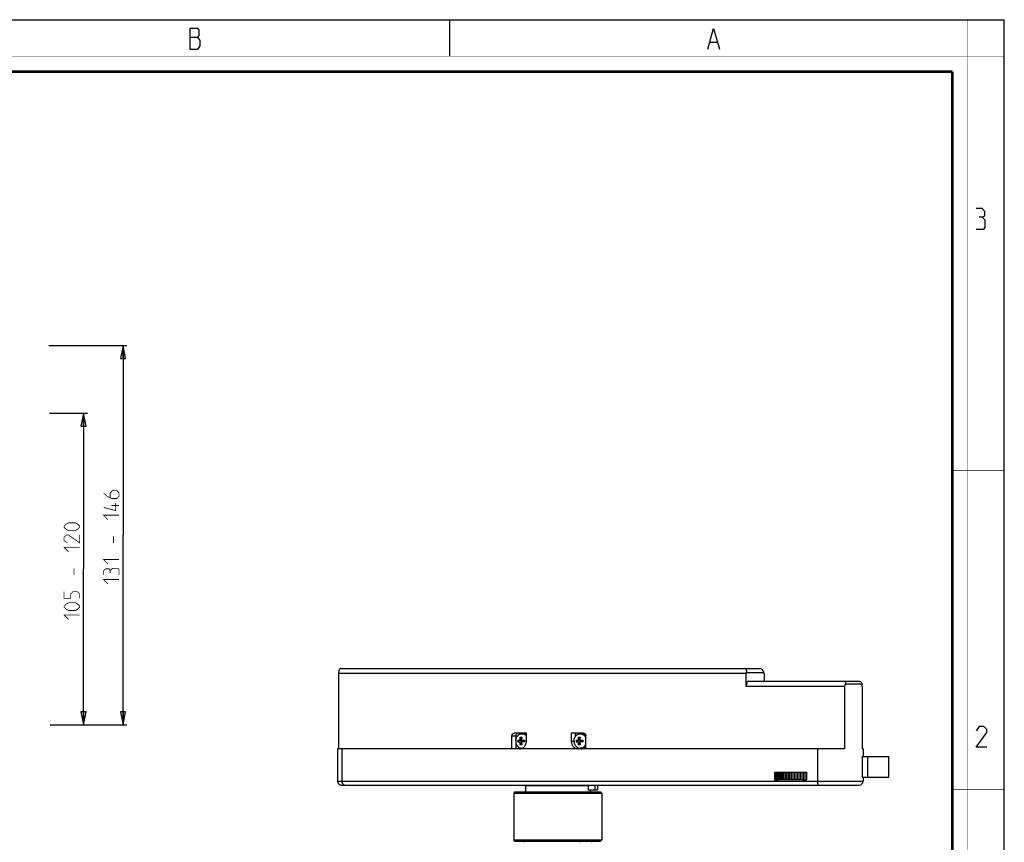
# Model space of a CAD drawing. Units: millimetres. Extents: x 0 to 420, y 0 to 297.
# Drawn here: x 230 to 420, y 138 to 297 of the extents above; entities that cross this region are included whole.
import ezdxf

# ---------------------------------------------------------------- set-up
doc = ezdxf.new("R2010")
doc.units = ezdxf.units.MM
doc.header["$LTSCALE"] = 23.1
doc.layers.get('0').update_dxf_attribs({"linetype": 'CONTINUOUS'})
for name, color, linetype in [('02___PRT_ALL_AXES', 7, 'CONTINUOUS'), ('06___PRT_ALL_SURFS', 7, 'CONTINUOUS'), ('7_ALL_FEATURES', 7, 'CONTINUOUS')]:
    doc.layers.add(name, color=color, linetype=linetype)
doc.styles.get("Standard").update_dxf_attribs({"font": 'txt', "width": 0.85})
doc.dimstyles.new('DIMSTYLE_5', dxfattribs={"dimtxt": 3, "dimasz": 2.5, "dimexe": 0.18, "dimexo": 0.0625, "dimgap": 0.09, "dimtad": 1, "dimdec": 0, "dimlfac": 2, "dimdsep": 46, "dimtxsty": 'STANDARD', "dimblk": 'CLOSED', "dimblk1": 'CLOSED', "dimblk2": 'CLOSED', "dimcen": 0.09, "dimadec": 0, "dimazin": 0, "dimtp": 0.5, "dimtm": 0.5, "dimtfac": 1, "dimtdec": 0, "dimtofl": 0, "dimtmove": 0, "dimatfit": 3, "dimldrblk": 'CLOSED', "dimfxl": 1, "dimtolj": 1, "dimarcsym": 0})

# ---------------------------------------------------------------- blocks, each defined once
blk = doc.blocks.new('_CLOSED')
at = {"color": 0, "linetype": 'BYBLOCK'}
for p, q in [((0, 0), (-1, 0.2)), ((-1, 0.2), (-1, -0.2)), ((-1, -0.2), (0, 0)), ((-1, 0), (0, 0))]:
    blk.add_line(p, q, dxfattribs=at)
blk = doc.blocks.new('*D7')
at = {"color": 2, "linetype": 'CONTINUOUS'}
for p, q in [((235.8, 221.11), (243.09, 221.11)), ((242.34, 221.11), (242.34, 191.04)), ((242.34, 160.98), (242.34, 191.04)), ((235.92, 160.98), (243.09, 160.98))]:
    blk.add_line(p, q, dxfattribs=at)
at = {"color": 2, "linetype": 'CONTINUOUS', "xscale": 2.5, "yscale": 2.5, "zscale": 2.5}
for p, rotation in [((242.34, 221.11), 90), ((242.34, 160.98), 270)]:
    blk.add_blockref('_CLOSED', p, dxfattribs=dict(at, rotation=rotation))
blk = doc.blocks.new('*D8')
at = {"color": 2, "linetype": 'CONTINUOUS'}
for p, q in [((235.67, 234.16), (250.71, 234.16)), ((249.96, 234.16), (249.96, 197.57)), ((249.96, 160.98), (249.96, 197.57)), ((235.92, 160.98), (250.71, 160.98))]:
    blk.add_line(p, q, dxfattribs=at)
at = {"color": 2, "linetype": 'CONTINUOUS', "xscale": 2.5, "yscale": 2.5, "zscale": 2.5}
for p, rotation in [((249.96, 234.16), 90), ((249.96, 160.98), 270)]:
    blk.add_blockref('_CLOSED', p, dxfattribs=dict(at, rotation=rotation))

msp = doc.modelspace()

# ---------------------------------------------------------------- linework, layer by layer
at = {"color": 7, "linetype": 'CONTINUOUS'}
for p, q in [((0, 297), (420, 297)), ((313, 297), (313, 290)), ((420, 0), (420, 297))]:
    msp.add_line(p, q, dxfattribs=at)
at = {"color": 2, "linetype": 'CONTINUOUS'}
for p, q in [((262.8299, 293.6921), (264.4049, 293.6921)), ((363.2799, 292.6921), (364.6299, 292.6921))]:
    msp.add_line(p, q, dxfattribs=at)
at = {"color": 7, "linetype": 'CONTINUOUS'}
for points, const_width in [([(413, 0), (413, 297)], 0.1), ([(0, 290), (420, 290)], 0.1), ([(10.0536, 287), (410, 287)], 0.5), ([(410, 10.0318), (410, 287)], 0.5), ([(410, 210), (420, 210)], 0.1), ([(410, 148.5), (420, 148.5)], 0.1)]:
    msp.add_lwpolyline(points, dxfattribs=dict(at, const_width=const_width))
at = {"color": 2, "linetype": 'CONTINUOUS'}
for points in [[(262.8299, 295.3588), (262.8299, 291.3588), (264.4049, 291.3588), (264.6299, 291.6921), (264.8549, 292.0254), (264.8549, 293.0254)], [(264.8549, 293.0254), (264.4049, 293.6921), (264.6299, 294.0254), (264.6299, 295.0254), (264.4049, 295.3588), (262.8299, 295.3588)], [(362.8299, 291.3588), (363.9549, 295.3588), (365.0799, 291.3588)], [(415.7896, 258.9126), (416.2658, 259.1983), (416.2658, 260.0555), (415.7896, 260.6269), (414.6467, 260.6269)], [(414.6467, 256.6269), (416.0753, 256.6269), (416.361, 256.9126), (416.361, 258.3412), (415.7896, 258.9126), (415.2181, 258.9126)], [(416.6467, 156.6269), (414.6467, 156.6269), (416.6467, 159.484), (416.6467, 160.0554), (416.0753, 160.6269), (415.2181, 160.6269), (414.6467, 159.7697)]]:
    msp.add_lwpolyline(points, dxfattribs=at)
at = {"color": 2, "linetype": 'CONTINUOUS', "const_width": 0.15}
for points in [[(246.2057, 205.712), (246.8485, 205.0692), (247.7057, 204.6406), (248.7771, 204.6406), (249.2057, 205.0692), (249.2057, 205.712), (248.7771, 206.1406), (247.9199, 206.1406), (247.4914, 205.712), (247.4914, 204.7834)], [(248.5628, 203.7834), (248.5628, 202.2834), (246.2057, 202.9263)], [(249.2057, 203.2834), (247.7057, 203.2834)], [(247.0628, 200.5692), (246.2057, 201.4263), (249.2057, 201.4263)], [(240.7354, 198.437), (239.4497, 198.437), (239.0211, 198.6513), (238.5926, 199.0799), (238.5926, 199.2942), (239.0211, 199.7227), (239.4497, 199.937), (240.7354, 199.937), (241.164, 199.7227), (241.5925, 199.2942), (241.5925, 199.0799), (241.164, 198.6513), (240.7354, 198.437)], [(241.5925, 197.5799), (241.5925, 196.0799), (239.4497, 197.5799), (239.0211, 197.5799), (238.5926, 197.1513), (238.5926, 196.5084), (239.2354, 196.0799)], [(248.1343, 196.0692), (248.1343, 197.3549)], [(239.4497, 194.3656), (238.5926, 195.2227), (241.5925, 195.2227)], [(247.0628, 191.9977), (246.2057, 192.8549), (249.2057, 192.8549)], [(240.5211, 189.8656), (240.5211, 191.1513)], [(247.4914, 190.712), (247.2771, 191.0691), (246.6342, 191.0691), (246.2057, 190.712), (246.2057, 189.8549)], [(249.2057, 189.8549), (249.2057, 190.9263), (248.9914, 191.1406), (247.9199, 191.1406), (247.4914, 190.712), (247.4914, 190.2834)], [(247.0628, 188.1406), (246.2057, 188.9977), (249.2057, 188.9977)], [(241.5925, 185.3656), (241.5925, 186.2227), (241.164, 186.6513), (240.3068, 186.6513), (239.8783, 186.2227), (239.8783, 185.3656), (238.5926, 185.3656), (238.5926, 186.6513)], [(240.7354, 183.0084), (239.4497, 183.0084), (239.0211, 183.2227), (238.5926, 183.6513), (238.5926, 183.8656), (239.0211, 184.2941), (239.4497, 184.5084), (240.7354, 184.5084), (241.164, 184.2941), (241.5925, 183.8656), (241.5925, 183.6513), (241.164, 183.2227), (240.7354, 183.0084)], [(239.4497, 181.2941), (238.5926, 182.1513), (241.5925, 182.1513)]]:
    msp.add_lwpolyline(points, dxfattribs=at)
at = {"layer": '02___PRT_ALL_AXES', "color": 7, "linetype": 'CONTINUOUS'}
for p, q in [((326.1392, 158.001), (326.8389, 158.001)), ((326.3712, 157.651), (326.3712, 158.001)), ((326.6371, 158.576), (326.9402, 158.576)), ((326.8692, 158.036), (326.8692, 158.576)), ((326.9109, 158.001), (327.4382, 158.001)), ((327.2707, 159.226), (326.965, 159.226)), ((327.8198, 157.826), (327.8198, 159.326)), ((336.48, 159.326), (336.48, 157.826)), ((337.23, 159.326), (337.23, 158.6279)), ((337.3975, 158.001), (338.0972, 158.001)), ((337.6295, 157.651), (337.6295, 158.001)), ((337.8955, 158.576), (338.1986, 158.576)), ((338.1275, 158.036), (338.1275, 158.576)), ((338.1693, 158.001), (338.6965, 158.001)), ((338.5291, 159.226), (338.2234, 159.226)), ((291.3864, 156.326), (291.3864, 150.076)), ((389.2168, 156.326), (291.3864, 156.326)), ((326.1392, 157.651), (326.8389, 157.651)), ((326.9402, 157.076), (326.6371, 157.076)), ((326.8692, 157.076), (326.8692, 157.616)), ((327.4382, 157.651), (326.9109, 157.651)), ((337.3975, 157.651), (338.0972, 157.651)), ((338.1986, 157.076), (337.8955, 157.076)), ((338.1275, 157.076), (338.1275, 157.616)), ((338.6965, 157.651), (338.1693, 157.651)), ((338.5291, 156.426), (338.2234, 156.426)), ((392.7928, 156.326), (392.6418, 156.326)), ((392.7928, 156.326), (392.7928, 154.826)), ((392.7928, 150.826), (392.7928, 150.076)), ((327.6124, 149.226), (327.6124, 148.026)), ((340.1124, 148.326), (340.1124, 148.026)), ((325.3624, 147.776), (325.3624, 138.776)), ((342.3624, 147.776), (342.3624, 138.776))]:
    msp.add_line(p, q, dxfattribs=at)
at = {"layer": '02___PRT_ALL_AXES', "color": 9, "linetype": 'CONTINUOUS'}
for p, q in [((326.5775, 158.036), (326.8692, 158.036)), ((336.48, 157.826), (337.0109, 157.826)), ((337.8358, 158.036), (338.1275, 158.036)), ((326.5775, 157.616), (326.8692, 157.616)), ((337.8358, 157.616), (338.1275, 157.616))]:
    msp.add_line(p, q, dxfattribs=at)
at = {"layer": '02___PRT_ALL_AXES', "color": 7, "linetype": 'CONTINUOUS'}
for centre, radius, start, end in [((330.3678, 157.8261), 4.2322, 177.631582, 180.00139), ((330.3678, 157.8259), 4.2322, 179.99861, 182.368418), ((331.6668, 157.8261), 4.2322, 177.631582, 180.00139), ((331.6668, 157.8259), 4.2322, 179.99861, 182.368418), ((341.6261, 157.8261), 4.2322, 177.631582, 180.00139), ((341.6261, 157.8259), 4.2322, 179.99861, 182.368418), ((342.9252, 157.8261), 4.2322, 177.631582, 180.00139), ((342.9252, 157.8259), 4.2322, 179.99861, 182.368418), ((326.965, 157.4746), 1.0487, 270.00018, 271.273917)]:
    msp.add_arc(centre, radius, start, end, dxfattribs=at)
for points, knots in [([(325.7526, 157.826), (325.7526, 157.9173), (325.768, 158.0996), (325.8369, 158.3628), (325.9488, 158.6059), (326.0998, 158.8195), (326.2843, 158.9954), (326.4956, 159.1266), (326.7254, 159.2076), (326.8857, 159.226), (326.965, 159.226)], [0, 0, 0, 0, 0.1336458, 0.26602544, 0.39605918, 0.52295164, 0.64635552, 0.7664464, 0.88393857, 1, 1, 1, 1]), ([(325.7526, 157.826), (325.7526, 157.7346), (325.768, 157.5523), (325.8369, 157.2891), (325.9488, 157.046), (326.0998, 156.8324), (326.2843, 156.6565), (326.4956, 156.5253), (326.7254, 156.4443), (326.8857, 156.426), (326.965, 156.426)], [0, 0, 0, 0, 0.1336458, 0.26602544, 0.39605918, 0.52295164, 0.64635552, 0.7664464, 0.88393857, 1, 1, 1, 1]), ([(326.5207, 156.326), (326.6057, 156.326), (326.7774, 156.3456), (327.0237, 156.4324), (327.25, 156.573), (327.4477, 156.7614), (327.6095, 156.9903), (327.7295, 157.2507), (327.8032, 157.5328), (327.8198, 157.7281), (327.8198, 157.826)], [0, 0, 0, 0, 0.11606125, 0.23355355, 0.35364449, 0.47704846, 0.60394102, 0.73397344, 0.86635888, 1, 1, 1, 1]), ([(326.5472, 158.001), (326.551, 158.001), (326.559, 158.003), (326.5687, 158.011), (326.5754, 158.0224), (326.5773, 158.0314), (326.5775, 158.036)], [0, 0, 0, 0, 0.22534781, 0.46834905, 0.72971203, 1, 1, 1, 1]), ([(326.5775, 158.036), (326.5797, 158.0818), (326.591, 158.2626), (326.6135, 158.4428), (326.6371, 158.576)], [0, 0, 0, 0, 0.25350145, 1, 1, 1, 1]), ([(326.8389, 158.001), (326.8428, 158.001), (326.851, 158.0029), (326.8646, 158.0135), (326.8692, 158.0272), (326.8692, 158.036)], [0, 0, 0, 0, 0.23488909, 0.48045822, 1, 1, 1, 1]), ([(326.8806, 158.036), (326.8804, 158.0315), (326.8816, 158.0225), (326.888, 158.0108), (326.8984, 158.0028), (326.9068, 158.001), (326.9109, 158.001)], [0, 0, 0, 0, 0.26217458, 0.51545176, 0.75958258, 1, 1, 1, 1]), ([(326.9402, 158.576), (326.9324, 158.5321), (326.9038, 158.3532), (326.887, 158.1724), (326.8806, 158.036)], [0, 0, 0, 0, 0.24592971, 1, 1, 1, 1]), ([(326.965, 159.226), (327.0441, 159.226), (327.2037, 159.2078), (327.4328, 159.1273), (327.6434, 158.9971), (327.7646, 158.8822), (327.8198, 158.8188)], [0, 0, 0, 0, 0.24333232, 0.48964279, 0.74136651, 1, 1, 1, 1]), ([(327.2707, 159.226), (327.3657, 159.226), (327.5581, 159.1996), (327.7364, 159.123), (327.8198, 159.0742)], [0, 0, 0, 0, 0.49570197, 1, 1, 1, 1]), ([(336.48, 157.826), (336.48, 157.7281), (336.4966, 157.5328), (336.5703, 157.2507), (336.6903, 156.9903), (336.852, 156.7614), (337.0497, 156.573), (337.2761, 156.4324), (337.5223, 156.3456), (337.694, 156.326), (337.7791, 156.326)], [0, 0, 0, 0, 0.13364112, 0.26602656, 0.39605898, 0.52295154, 0.64635551, 0.76644645, 0.88393875, 1, 1, 1, 1]), ([(337.0109, 157.826), (337.0109, 157.9173), (337.0264, 158.0996), (337.0952, 158.3628), (337.2071, 158.6059), (337.3581, 158.8195), (337.5427, 158.9954), (337.7539, 159.1266), (337.9837, 159.2076), (338.144, 159.226), (338.2234, 159.226)], [0, 0, 0, 0, 0.1336458, 0.26602544, 0.39605918, 0.52295164, 0.64635552, 0.7664464, 0.88393857, 1, 1, 1, 1]), ([(337.0109, 157.826), (337.0109, 157.7346), (337.0264, 157.5523), (337.0952, 157.2891), (337.2071, 157.046), (337.3581, 156.8324), (337.5427, 156.6565), (337.7539, 156.5253), (337.9837, 156.4443), (338.144, 156.426), (338.2234, 156.426)], [0, 0, 0, 0, 0.1336458, 0.26602544, 0.39605918, 0.52295164, 0.64635552, 0.7664464, 0.88393857, 1, 1, 1, 1]), ([(337.8055, 158.001), (337.8093, 158.001), (337.8173, 158.003), (337.8271, 158.011), (337.8338, 158.0224), (337.8356, 158.0314), (337.8358, 158.036)], [0, 0, 0, 0, 0.22534781, 0.46834905, 0.72971203, 1, 1, 1, 1]), ([(337.8358, 158.036), (337.838, 158.0818), (337.8493, 158.2626), (337.8718, 158.4428), (337.8955, 158.576)], [0, 0, 0, 0, 0.25350145, 1, 1, 1, 1]), ([(338.0972, 158.001), (338.1011, 158.001), (338.1094, 158.0029), (338.123, 158.0135), (338.1275, 158.0272), (338.1275, 158.036)], [0, 0, 0, 0, 0.23488909, 0.48045822, 1, 1, 1, 1]), ([(338.1389, 158.036), (338.1387, 158.0315), (338.1399, 158.0225), (338.1464, 158.0108), (338.1567, 158.0028), (338.1651, 158.001), (338.1693, 158.001)], [0, 0, 0, 0, 0.26217458, 0.51545176, 0.75958258, 1, 1, 1, 1]), ([(338.1986, 158.576), (338.1908, 158.5321), (338.1622, 158.3532), (338.1454, 158.1724), (338.1389, 158.036)], [0, 0, 0, 0, 0.24592971, 1, 1, 1, 1]), ([(338.2234, 159.226), (338.2781, 159.226), (338.3881, 159.2173), (338.5498, 159.1787), (338.7054, 159.1152), (338.9024, 158.9982), (339.1192, 158.7948), (339.2446, 158.5906), (339.2949, 158.481)], [0, 0, 0, 0, 0.11933695, 0.23938971, 0.36080999, 0.4841302, 0.73717615, 1, 1, 1, 1]), ([(338.5291, 159.226), (338.5973, 159.226), (338.7348, 159.2125), (338.9344, 159.1525), (339.1221, 159.0547), (339.2346, 158.9672), (339.2871, 158.9185)], [0, 0, 0, 0, 0.24480801, 0.49187243, 0.74313954, 1, 1, 1, 1]), ([(326.5775, 157.616), (326.5773, 157.6205), (326.5754, 157.6295), (326.5687, 157.641), (326.559, 157.6489), (326.551, 157.651), (326.5472, 157.651)], [0, 0, 0, 0, 0.27029293, 0.53166024, 0.7746565, 1, 1, 1, 1]), ([(326.6371, 157.076), (326.6293, 157.1198), (326.6007, 157.2987), (326.5839, 157.4795), (326.5775, 157.616)], [0, 0, 0, 0, 0.24592971, 1, 1, 1, 1]), ([(326.8692, 157.616), (326.8692, 157.6247), (326.8646, 157.6384), (326.851, 157.649), (326.8428, 157.651), (326.8389, 157.651)], [0, 0, 0, 0, 0.51954178, 0.76511091, 1, 1, 1, 1]), ([(326.9109, 157.651), (326.9068, 157.651), (326.8984, 157.6491), (326.888, 157.6412), (326.8816, 157.6295), (326.8804, 157.6205), (326.8806, 157.616)], [0, 0, 0, 0, 0.24042187, 0.48455733, 0.73783018, 1, 1, 1, 1]), ([(326.8806, 157.616), (326.8828, 157.5701), (326.8941, 157.3893), (326.9166, 157.2091), (326.9402, 157.076)], [0, 0, 0, 0, 0.25350145, 1, 1, 1, 1]), ([(337.8358, 157.616), (337.8356, 157.6205), (337.8338, 157.6295), (337.8271, 157.641), (337.8173, 157.6489), (337.8093, 157.651), (337.8055, 157.651)], [0, 0, 0, 0, 0.27029293, 0.53166024, 0.7746565, 1, 1, 1, 1]), ([(337.8955, 157.076), (337.8877, 157.1198), (337.8591, 157.2987), (337.8422, 157.4795), (337.8358, 157.616)], [0, 0, 0, 0, 0.24592971, 1, 1, 1, 1]), ([(338.0195, 156.4462), (338.0988, 156.4071), (338.2655, 156.3466), (338.4418, 156.326), (338.5291, 156.326)], [0, 0, 0, 0, 0.50321956, 1, 1, 1, 1]), ([(338.1275, 157.616), (338.1275, 157.6247), (338.123, 157.6384), (338.1094, 157.649), (338.1011, 157.651), (338.0972, 157.651)], [0, 0, 0, 0, 0.51954178, 0.76511091, 1, 1, 1, 1]), ([(338.1693, 157.651), (338.1651, 157.651), (338.1567, 157.6491), (338.1464, 157.6412), (338.1399, 157.6295), (338.1387, 157.6205), (338.1389, 157.616)], [0, 0, 0, 0, 0.24042187, 0.48455733, 0.73783018, 1, 1, 1, 1]), ([(338.1389, 157.616), (338.1411, 157.5701), (338.1524, 157.3893), (338.1749, 157.2091), (338.1986, 157.076)], [0, 0, 0, 0, 0.25350145, 1, 1, 1, 1]), ([(338.2234, 156.426), (338.2781, 156.426), (338.3881, 156.4346), (338.5498, 156.4732), (338.7054, 156.5367), (338.9024, 156.6537), (339.1192, 156.8571), (339.2446, 157.0613), (339.2949, 157.1709)], [0, 0, 0, 0, 0.11933695, 0.23938971, 0.36080999, 0.4841302, 0.73717615, 1, 1, 1, 1]), ([(338.5291, 156.426), (338.5981, 156.426), (338.7372, 156.4398), (338.939, 156.5012), (339.1286, 156.6012), (339.2418, 156.6907), (339.2947, 156.7404)], [0, 0, 0, 0, 0.24470119, 0.49170963, 0.74300817, 1, 1, 1, 1])]:
    msp.add_open_spline(points, degree=3, knots=knots, dxfattribs=at)
at = {"layer": '06___PRT_ALL_SURFS', "color": 9, "linetype": 'CONTINUOUS'}
msp.add_line((393.6901, 150.826), (393.6901, 154.826), dxfattribs=at)
at = {"layer": '06___PRT_ALL_SURFS', "color": 7, "linetype": 'CONTINUOUS'}
for p, q in [((393.6901, 154.826), (397.7928, 154.826)), ((397.7507, 150.826), (397.7507, 154.826)), ((397.7928, 150.826), (397.7928, 154.826)), ((393.6901, 150.826), (397.7928, 150.826))]:
    msp.add_line(p, q, dxfattribs=at)
at = {"layer": '7_ALL_FEATURES', "color": 7, "linetype": 'CONTINUOUS'}
for p, q in [((292.0964, 171.826), (372.7805, 171.826)), ((370.3175, 171.076), (370.255, 170.826)), ((373.68, 170.826), (373.6175, 171.076)), ((291.5375, 170.826), (291.5375, 156.326)), ((370.255, 170.826), (291.5375, 170.826)), ((370.255, 168.326), (370.255, 170.826)), ((370.255, 168.326), (370.505, 169.326)), ((392.0829, 169.326), (370.505, 169.326)), ((373.68, 170.826), (373.68, 169.326)), ((389.2168, 168.326), (370.255, 168.326)), ((389.2168, 168.326), (389.2168, 156.326)), ((392.6418, 168.326), (392.6418, 156.326)), ((325.0052, 156.326), (325.0052, 158.826)), ((327.8198, 159.326), (325.4382, 159.326)), ((325.7552, 158.826), (325.7552, 157.9128)), ((325.7552, 157.7391), (325.7552, 156.326)), ((338.8616, 159.326), (336.48, 159.326)), ((339.2946, 156.326), (339.2946, 158.826)), ((292.1903, 156.326), (292.1903, 150.076)), ((383.989, 156.326), (383.989, 150.076)), ((392.6001, 154.826), (392.6001, 150.826)), ((392.6001, 154.826), (393.6901, 154.826)), ((375.7233, 151.826), (375.7233, 150.326)), ((375.7233, 151.826), (381.8623, 151.826)), ((375.7233, 150.326), (376.4131, 150.326)), ((375.7839, 151.826), (375.7839, 150.326)), ((376.0147, 151.826), (376.0147, 150.326)), ((376.1663, 151.826), (376.1663, 150.326)), ((376.4173, 151.826), (376.4173, 150.326)), ((376.8414, 150.326), (376.4173, 150.326)), ((376.5811, 151.826), (376.5811, 150.326)), ((376.8508, 151.826), (376.8508, 150.326)), ((377.3058, 150.326), (376.8508, 150.326)), ((377.0261, 151.826), (377.0261, 150.326)), ((377.3133, 151.826), (377.3133, 150.326)), ((377.7967, 150.326), (377.3133, 150.326)), ((377.4992, 151.826), (377.4992, 150.326)), ((377.8026, 151.826), (377.8026, 150.326)), ((378.3063, 150.326), (377.8026, 150.326)), ((377.9981, 151.826), (377.9981, 150.326)), ((378.3161, 151.826), (378.3161, 150.326)), ((378.8436, 150.326), (378.3161, 150.326)), ((378.5203, 151.826), (378.5203, 150.326)), ((378.8514, 151.826), (378.8514, 150.326)), ((379.3999, 150.326), (378.8514, 150.326)), ((379.0634, 151.826), (379.0634, 150.326)), ((379.406, 151.826), (379.406, 150.326)), ((379.9687, 150.326), (379.406, 150.326)), ((379.6247, 151.826), (379.6247, 150.326)), ((379.977, 151.826), (379.977, 150.326)), ((380.5518, 150.326), (379.977, 150.326)), ((380.2013, 151.826), (380.2013, 150.326)), ((380.5618, 151.826), (380.5618, 150.326)), ((381.15, 150.326), (380.5618, 150.326)), ((380.7906, 151.826), (380.7906, 150.326)), ((381.1574, 151.826), (381.1574, 150.326)), ((381.1574, 150.326), (381.8623, 150.326)), ((381.3897, 151.826), (381.3897, 150.326)), ((381.761, 151.826), (381.761, 150.326)), ((381.8623, 151.826), (381.8623, 150.326)), ((392.6001, 150.826), (393.6901, 150.826)), ((292.1364, 149.326), (392.0428, 149.326)), ((327.7124, 149.326), (327.6124, 149.226)), ((327.6124, 149.226), (339.7081, 149.226)), ((339.7081, 149.326), (339.7081, 148.326)), ((341.5071, 148.326), (339.7081, 148.326)), ((341.0071, 149.326), (341.0071, 148.326)), ((341.5071, 149.326), (341.5071, 148.326)), ((325.6124, 148.026), (325.3624, 147.776)), ((325.3624, 147.776), (342.3624, 147.776)), ((325.6124, 148.026), (342.1124, 148.026)), ((342.1124, 148.026), (342.3624, 147.776)), ((325.6124, 138.526), (325.3624, 138.776)), ((325.3624, 138.776), (342.3624, 138.776)), ((342.1124, 138.526), (342.3624, 138.776)), ((325.6124, 138.526), (342.1124, 138.526))]:
    msp.add_line(p, q, dxfattribs=at)
at = {"layer": '7_ALL_FEATURES', "color": 9, "linetype": 'CONTINUOUS'}
for p, q in [((370.3175, 171.076), (373.6175, 171.076)), ((392.5925, 168.826), (389.4175, 168.826)), ((325.0052, 158.826), (325.7552, 158.826)), ((291.3864, 150.076), (392.7928, 150.076))]:
    msp.add_line(p, q, dxfattribs=at)
at = {"layer": '7_ALL_FEATURES', "color": 7, "linetype": 'CONTINUOUS'}
for centre, radius, start, end in [((292.1364, 150.076), 0.75, 180, 270), ((392.0428, 150.076), 0.75, 270, 360), ((360.6546, 175.1875), 49.7218, 227.504786, 227.93299), ((322.6822, 139.9429), 15.5413, 353.842521, 354.768774), ((307.0702, 175.1875), 49.7218, 312.06701, 312.495214)]:
    msp.add_arc(centre, radius, start, end, dxfattribs=at)
for centre, major_axis, ratio, start_param, end_param in [((301.3864, 177.676), (6.011, 19.8531), 0.40254267, -4.26801514, -4.24153049), ((369.668, 171.076), (0.4627, 0.6677), 0.73814218, -1.09796504, 0.47283129), ((372.968, 171.076), (-0.4627, 0.6677), 0.73814218, -2.04362761, -0.47283129), ((382.7928, 175.176), (6.011, 19.8531), 0.40254267, -1.79909094, -1.7726063), ((382.7928, 175.176), (-6.011, 19.8531), 0.40254267, -2.04165481, -2.01517017)]:
    msp.add_ellipse(centre, major_axis=major_axis, ratio=ratio, start_param=start_param, end_param=end_param, dxfattribs=at)
for points, knots in [([(292.0964, 171.826), (292.0662, 171.826), (292.0039, 171.8191), (291.8809, 171.7787), (291.7425, 171.6803), (291.6293, 171.5157), (291.5933, 171.3884), (291.5868, 171.326)], [0, 0, 0, 0, 0.11696136, 0.24017128, 0.49841688, 0.75696628, 1, 1, 1, 1]), ([(389.4175, 168.826), (389.4402, 168.8836), (389.4626, 168.9741), (389.4553, 169.093), (389.4301, 169.173), (389.3846, 169.2406), (389.3204, 169.2907), (389.2426, 169.3202), (389.1865, 169.326), (389.1579, 169.326)], [0, 0, 0, 0, 0.27298257, 0.40034356, 0.52130447, 0.63795325, 0.75411877, 0.87392314, 1, 1, 1, 1]), ([(392.0829, 169.326), (392.1131, 169.326), (392.1753, 169.3191), (392.2984, 169.2787), (392.4367, 169.1803), (392.55, 169.0157), (392.5859, 168.8884), (392.5925, 168.826)], [0, 0, 0, 0, 0.11696136, 0.24017128, 0.49841688, 0.75696628, 1, 1, 1, 1]), ([(325.0052, 158.826), (325.0052, 158.8907), (325.0267, 159.0189), (325.1063, 159.159), (325.1951, 159.2436), (325.2705, 159.2905), (325.3526, 159.3194), (325.4098, 159.326), (325.4382, 159.326)], [0, 0, 0, 0, 0.26559595, 0.52196115, 0.64562133, 0.76596145, 0.88369616, 1, 1, 1, 1]), ([(326.1882, 159.326), (326.1598, 159.326), (326.1026, 159.3194), (326.0205, 159.2905), (325.9451, 159.2436), (325.8563, 159.159), (325.7767, 159.0189), (325.7552, 158.8907), (325.7552, 158.826)], [0, 0, 0, 0, 0.11630384, 0.23403855, 0.35437867, 0.47803885, 0.73440405, 1, 1, 1, 1]), ([(338.8616, 159.326), (338.8899, 159.326), (338.9472, 159.3194), (339.0292, 159.2905), (339.1047, 159.2436), (339.1935, 159.159), (339.2731, 159.0189), (339.2946, 158.8907), (339.2946, 158.826)], [0, 0, 0, 0, 0.11630384, 0.23403855, 0.35437867, 0.47803885, 0.73440405, 1, 1, 1, 1]), ([(292.1903, 150.076), (292.1903, 149.9767), (292.2134, 149.8283), (292.2897, 149.6512), (292.365, 149.5374), (292.456, 149.445), (292.5592, 149.3769), (292.6707, 149.3353), (292.7483, 149.326), (292.7865, 149.326)], [0, 0, 0, 0, 0.28124404, 0.41595912, 0.54424582, 0.66570174, 0.78097738, 0.89165592, 1, 1, 1, 1]), ([(383.989, 150.076), (383.989, 150.0258), (383.991, 149.9277), (384.0002, 149.786), (384.0147, 149.6566), (384.0339, 149.5446), (384.0538, 149.4644), (384.0719, 149.412), (384.0851, 149.3817), (384.0987, 149.3577), (384.1127, 149.3401), (384.1271, 149.3288), (384.1379, 149.326), (384.1428, 149.326)], [0, 0, 0, 0, 0.19075937, 0.37336243, 0.54042435, 0.68590575, 0.80542322, 0.85460158, 0.89652039, 0.93126575, 0.95923994, 0.98144143, 1, 1, 1, 1])]:
    msp.add_open_spline(points, degree=3, knots=knots, dxfattribs=at)

# ---------------------------------------------------------------- dimensions: what is measured, and where the dimension line sits
at = {"color": 2, "linetype": 'CONTINUOUS'}
for base, p1, p2, angle, text, picture, middle in [((249.9557, 234.1607), (235.9188, 160.9776), (235.6717, 234.1607), 90, '131 - <>', '*D8', (249.2057, 188.1406)), ((242.3426, 160.9776), (235.7953, 221.1107), (235.9188, 160.9776), 270, '105 - <>', '*D7', (241.5926, 181.2941))]:
    dim = msp.add_linear_dim(base=base, p1=p1, p2=p2, angle=angle, text=text, dimstyle='DIMSTYLE_5', dxfattribs=at)
    dim.commit()
    dim.dimension.update_dxf_attribs({"geometry": picture, "text_midpoint": middle, "dimtype": 160})

doc.saveas('drawing.dxf')
